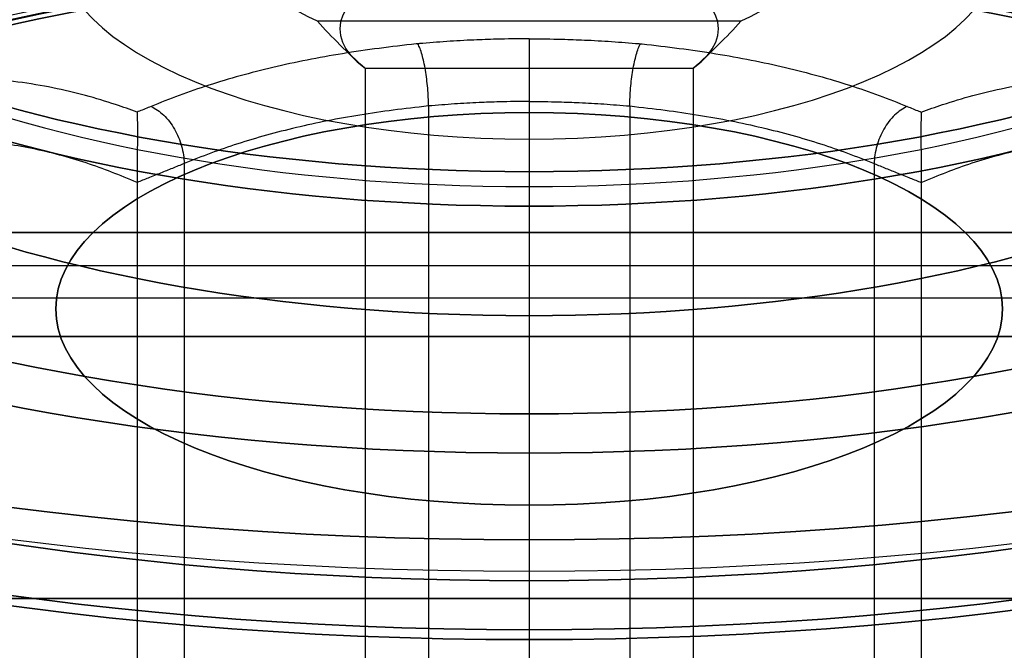
# Model space of a CAD drawing. Units: millimetres. Extents: x 10 to 12.88, y 8.18 to 10.
# Drawn here: x 10.11 to 10.13, y 9.13 to 9.14 of the extents above; entities that cross this region are included whole.
import ezdxf

# ---------------------------------------------------------------- set-up
doc = ezdxf.new("R2010")
doc.units = ezdxf.units.MM
doc.layers.add('MAQGRANITA', color=234, linetype='Continuous')

# ---------------------------------------------------------------- blocks, each defined once
blk = doc.blocks.new('A$C35187BE5')
at = {"layer": 'MAQGRANITA', "extrusion": (-6.06852e-16, 0.909961, -0.414693)}
blk.add_line((124.472, 40.561, 553.926), (115.528, 40.561, 553.926), dxfattribs=at)
at = {"layer": 'MAQGRANITA', "extrusion": (-5.12908e-16, 0.936672, 0.350207)}
for p, q in [((124.472, 40.561, 553.926), (115.528, 40.561, 553.926)), ((116.536, 39.57, 556.576), (123.464, 39.57, 556.576))]:
    blk.add_line(p, q, dxfattribs=at)
at = {"layer": 'MAQGRANITA'}
for p, q in [((116.536, 39.57, 556.576), (116.536, 14.091, 568.187)), ((123.464, 39.57, 556.576), (123.464, 14.091, 568.187)), ((117.873, 38.772, 578.937), (117.873, 19.662, 587.646)), ((117.873, 38.772, 578.937), (117.873, 19.662, 587.646)), ((122.127, 38.772, 578.937), (122.127, 19.662, 587.646)), ((122.127, 38.772, 578.937), (122.127, 19.662, 587.646)), ((112.71, 37.554, 576.265), (112.71, 18.445, 584.974)), ((112.71, 37.554, 576.265), (112.71, 18.445, 584.974)), ((127.29, 37.554, 576.265), (127.29, 18.445, 584.974)), ((127.29, 37.554, 576.265), (127.29, 18.445, 584.974)), ((111.719, 37.156, 575.391), (111.719, 18.046, 584.1)), ((111.719, 37.156, 575.391), (111.719, 18.046, 584.1)), ((128.281, 37.156, 575.391), (128.281, 18.046, 584.1)), ((128.281, 37.156, 575.391), (128.281, 18.046, 584.1)), ((0, 36.101, 476), (400, 36.101, 476)), ((0, 36.101, 476), (400, 36.101, 476)), ((400, 36.101, 475.2), (0, 36.101, 475.2)), ((0, 35.404, 476.406), (400, 35.404, 476.406)), ((400, 34.708, 476.012), (0, 34.708, 476.012)), ((0, 33.902, 710.6), (400, 33.902, 710.6)), ((400, 33.902, 711.8), (0, 33.902, 711.8)), ((400, 33.902, 711.8), (0, 33.902, 711.8)), ((400, 28.368, 653), (0, 28.368, 653)), ((400, 28.368, 653), (0, 28.368, 653)), ((0, 28.368, 651.8), (400, 28.368, 651.8)), ((1.2, 28.368, 654.8), (398.8, 28.368, 654.8)), ((1.2, 28.368, 653.6), (398.8, 28.368, 653.6)), ((1.2, 28.368, 654.8), (398.8, 28.368, 654.8))]:
    blk.add_line(p, q, dxfattribs=at)
at = {"layer": 'MAQGRANITA', "extrusion": (-1.18509e-16, 0.414693, 0.909961)}
for p, q in [((116.536, 39.57, 556.576), (123.464, 39.57, 556.576)), ((116.536, 39.57, 556.576), (116.536, 14.091, 568.187)), ((123.464, 39.57, 556.576), (123.464, 14.091, 568.187))]:
    blk.add_line(p, q, dxfattribs=at)
at = {"layer": 'MAQGRANITA', "extrusion": (-9.5094e-19, -2.95304e-14, -1)}
blk.add_line((400, 36.101, 475.2), (0, 36.101, 475.2), dxfattribs=at)
at = {"layer": 'MAQGRANITA', "extrusion": (1.58931e-16, 0.870356, 0.492424)}
blk.add_line((0, 35.404, 476.406), (400, 35.404, 476.406), dxfattribs=at)
at = {"layer": 'MAQGRANITA', "extrusion": (-1.60833e-16, -0.870356, -0.492424)}
blk.add_line((400, 34.708, 476.012), (0, 34.708, 476.012), dxfattribs=at)
at = {"layer": 'MAQGRANITA', "extrusion": (6.15045e-14, -2.04816e-15, -1)}
blk.add_line((0, 33.902, 710.6), (400, 33.902, 710.6), dxfattribs=at)
at = {"layer": 'MAQGRANITA', "extrusion": (6.15057e-14, -3.18495e-15, -1)}
blk.add_line((0, 28.368, 651.8), (400, 28.368, 651.8), dxfattribs=at)
at = {"layer": 'MAQGRANITA', "extrusion": (6.15045e-14, -1.38431e-14, -1)}
blk.add_line((1.2, 28.368, 653.6), (398.8, 28.368, 653.6), dxfattribs=at)
at = {"layer": 'MAQGRANITA', "extrusion": (1.71978e-16, 0.909961, -0.414693)}
for centre, radius in [((-120, 524.872, -189.801), 37), ((-120, 524.872, -190.301), 37.5), ((-120, 524.872, -190.301), 37.5), ((-120, 524.872, -192.801), 35.5), ((-120, 524.872, -192.801), 26), ((-120, 524.872, -189.801), 19), ((-120, 524.872, -189.801), 19), ((-120, 524.872, -192.801), 24), ((-120, 524.872, -192.801), 19), ((-120, 524.872, -199.801), 26), ((-120, 524.872, -199.801), 24), ((-120, 524.872, -206.801), 37), ((-120, 524.872, -206.801), 35.5)]:
    blk.add_circle(centre, radius, dxfattribs=at)
at = {"layer": 'MAQGRANITA', "extrusion": (-1.71978e-16, -0.909961, 0.414693)}
for centre, radius in [((120, 524.872, 189.801), 37), ((120, 524.872, 192.801), 35.5), ((120, 524.872, 192.801), 26), ((120, 524.872, 192.801), 24), ((120, 524.872, 192.801), 19), ((120, 524.872, 199.801), 26), ((120, 524.872, 199.801), 24), ((120, 524.872, 206.301), 37.5), ((120, 524.872, 206.301), 37.5), ((120, 524.872, 206.801), 37), ((120, 524.872, 206.801), 35.5)]:
    blk.add_circle(centre, radius, dxfattribs=at)
at = {"layer": 'MAQGRANITA', "extrusion": (-6.06852e-16, 0.909961, -0.414693)}
for centre, radius in [((-120, 524.872, -192.801), 35), ((-120, 524.872, -192.801), 32.5), ((-120, 524.872, -201.301), 32.5), ((-120, 524.872, -192.801), 10), ((-120, 524.872, -192.801), 10), ((-120, 524.872, -203.701), 22.75), ((-120, 524.872, -203.701), 22.75), ((-120, 524.872, -203.801), 22.75), ((-120, 524.872, -201.301), 10)]:
    blk.add_circle(centre, radius, dxfattribs=at)
at = {"layer": 'MAQGRANITA', "extrusion": (6.06852e-16, -0.909961, 0.414693)}
for centre, radius in [((120, 524.872, 192.801), 35), ((120, 524.872, 192.801), 32.5), ((120, 524.872, 201.801), 35), ((120, 524.872, 201.801), 35), ((120, 524.872, 201.301), 32.5), ((120, 524.872, 203.801), 33), ((120, 524.872, 203.801), 33), ((120, 524.872, 203.701), 23), ((120, 524.872, 203.701), 23), ((120, 524.872, 203.801), 23), ((120, 524.872, 203.801), 23), ((120, 524.872, 203.801), 22.75), ((120, 524.872, 201.301), 10)]:
    blk.add_circle(centre, radius, dxfattribs=at)
at = {"layer": 'MAQGRANITA', "extrusion": (1.66206e-16, 0.909961, -0.414693)}
blk.add_circle((-120, 524.872, -189.001), 20, dxfattribs=at)
at = {"layer": 'MAQGRANITA', "extrusion": (-1.66206e-16, -0.909961, 0.414693)}
blk.add_circle((120, 524.872, 189.001), 20, dxfattribs=at)
at = {"layer": 'MAQGRANITA', "extrusion": (1.68108e-16, 0.909961, -0.414693)}
blk.add_circle((-120, 524.872, -189.801), 20, dxfattribs=at)
at = {"layer": 'MAQGRANITA', "extrusion": (-1.68108e-16, -0.909961, 0.414693)}
blk.add_circle((120, 524.872, 189.801), 20, dxfattribs=at)
at = {"layer": 'MAQGRANITA', "extrusion": (6.06852e-16, -0.909961, 0.414693)}
for centre, radius, start, end in [((120, 524.872, 203.701), 32.5, 91.1019, 88.8981), ((120, 524.872, 203.701), 32.5, 91.1019, 88.8981), ((120, 524.872, 203.801), 32.5, 91.1019, 88.8981), ((120, 524.872, 203.801), 32.5, 91.1019, 88.8981), ((120, 524.872, 203.801), 31.75, 91.1368, 82.8632), ((120, 524.872, 194.801), 4, 330, 210), ((120, 524.872, 194.801), 4, 330, 210)]:
    blk.add_arc(centre, radius, start, end, dxfattribs=at)
at = {"layer": 'MAQGRANITA', "extrusion": (-6.06852e-16, 0.909961, -0.414693)}
for centre, radius, start, end in [((-120, 524.872, -203.701), 31.75, 97.1368, 88.8632), ((-120, 524.872, -203.701), 31.75, 97.1368, 88.8632), ((-120, 524.872, -203.801), 31.75, 97.1368, 88.8632), ((-120, 524.872, -192.801), 6, 318.1897, 221.8103), ((-120, 524.872, -192.801), 6, 318.1897, 221.8103)]:
    blk.add_arc(centre, radius, start, end, dxfattribs=at)
at = {"layer": 'MAQGRANITA'}
for points in [[(115.528, 40.561, 553.926), (115.825, 40.232, 554.806), (116.163, 39.89, 555.72), (116.536, 39.57, 556.576)], [(115.528, 40.561, 553.926), (115.825, 40.232, 554.806), (116.163, 39.89, 555.72), (116.536, 39.57, 556.576)], [(123.464, 39.57, 556.576), (123.837, 39.89, 555.72), (124.175, 40.232, 554.806), (124.472, 40.561, 553.926)], [(123.464, 39.57, 556.576), (123.837, 39.89, 555.72), (124.175, 40.232, 554.806), (124.472, 40.561, 553.926)]]:
    blk.add_open_spline(points, degree=3, dxfattribs=at)
for points, knots in [([(120, 40.192, 579.642), (119.999, 40.192, 579.642), (119.998, 40.192, 579.642), (119.997, 40.192, 579.642), (119.766, 40.191, 579.641), (119.534, 40.188, 579.634), (119.147, 40.178, 579.611), (118.99, 40.172, 579.599), (118.834, 40.165, 579.584), (118.641, 40.157, 579.565), (118.449, 40.146, 579.541), (118.066, 40.119, 579.483), (117.875, 40.104, 579.45), (117.684, 40.089, 579.416), (117.672, 40.088, 579.414), (117.661, 40.087, 579.412), (117.649, 40.086, 579.41)], [-0.0003254, -0.0003254, -0.0003254, -0.0003254, 0, 0, 0, 0.0693324, 0.0693324, 0.1164489, 0.1164489, 0.1164489, 0.1746733, 0.1746733, 0.2328978, 0.2328978, 0.2328978, 0.2364828, 0.2364828, 0.2364828, 0.2364828]), ([(120, 40.192, 579.642), (119.999, 40.192, 579.642), (119.998, 40.192, 579.642), (119.997, 40.192, 579.642), (119.766, 40.191, 579.641), (119.534, 40.188, 579.634), (119.147, 40.178, 579.611), (118.99, 40.172, 579.599), (118.834, 40.165, 579.584), (118.641, 40.157, 579.565), (118.449, 40.146, 579.541), (118.066, 40.119, 579.483), (117.875, 40.104, 579.45), (117.684, 40.089, 579.416), (117.672, 40.088, 579.414), (117.661, 40.087, 579.412), (117.649, 40.086, 579.41)], [-0.0003254, -0.0003254, -0.0003254, -0.0003254, 0, 0, 0, 0.0693324, 0.0693324, 0.1164489, 0.1164489, 0.1164489, 0.1746733, 0.1746733, 0.2328978, 0.2328978, 0.2328978, 0.2364828, 0.2364828, 0.2364828, 0.2364828]), ([(120, 40.192, 579.642), (120.001, 40.192, 579.642), (120.002, 40.192, 579.642), (120.003, 40.192, 579.642), (120.234, 40.191, 579.641), (120.466, 40.188, 579.634), (120.853, 40.178, 579.611), (121.01, 40.172, 579.599), (121.166, 40.165, 579.584), (121.359, 40.157, 579.565), (121.551, 40.146, 579.541), (121.934, 40.119, 579.483), (122.125, 40.104, 579.45), (122.316, 40.089, 579.416), (122.328, 40.088, 579.414), (122.339, 40.087, 579.412), (122.351, 40.086, 579.41)], [-0.0003254, -0.0003254, -0.0003254, -0.0003254, 0, 0, 0, 0.0693324, 0.0693324, 0.1164489, 0.1164489, 0.1164489, 0.1746733, 0.1746733, 0.2328978, 0.2328978, 0.2328978, 0.2364828, 0.2364828, 0.2364828, 0.2364828]), ([(120, 40.192, 579.642), (120, 40.138, 579.523), (120, 40.061, 579.417), (120, 39.871, 579.238), (120, 39.76, 579.169), (120, 39.516, 579.076), (120, 39.387, 579.054), (120, 39.189, 579.059), (120, 39.123, 579.067), (120, 38.992, 579.097), (120, 38.928, 579.119), (120, 38.867, 579.147)], [0, 0, 0, 0, 0.0390648, 0.0390648, 0.0781295, 0.0781295, 0.117194, 0.117194, 0.1373379, 0.1373379, 0.1574818, 0.1574818, 0.1574818, 0.1574818]), ([(120, 40.192, 579.642), (120, 40.138, 579.523), (120, 40.061, 579.417), (120, 39.871, 579.238), (120, 39.76, 579.169), (120, 39.516, 579.076), (120, 39.387, 579.054), (120, 39.189, 579.059), (120, 39.123, 579.067), (120, 38.992, 579.097), (120, 38.928, 579.119), (120, 38.867, 579.147)], [0, 0, 0, 0, 0.0390648, 0.0390648, 0.0781295, 0.0781295, 0.117194, 0.117194, 0.1373379, 0.1373379, 0.1574818, 0.1574818, 0.1574818, 0.1574818]), ([(120, 40.192, 579.642), (120.001, 40.192, 579.642), (120.002, 40.192, 579.642), (120.003, 40.192, 579.642), (120.234, 40.191, 579.641), (120.466, 40.188, 579.634), (120.853, 40.178, 579.611), (121.01, 40.172, 579.599), (121.166, 40.165, 579.584), (121.359, 40.157, 579.565), (121.551, 40.146, 579.541), (121.934, 40.119, 579.483), (122.125, 40.104, 579.45), (122.316, 40.089, 579.416), (122.328, 40.088, 579.414), (122.339, 40.087, 579.412), (122.351, 40.086, 579.41)], [-0.0003254, -0.0003254, -0.0003254, -0.0003254, 0, 0, 0, 0.0693324, 0.0693324, 0.1164489, 0.1164489, 0.1164489, 0.1746733, 0.1746733, 0.2328978, 0.2328978, 0.2328978, 0.2364828, 0.2364828, 0.2364828, 0.2364828]), ([(117.649, 40.086, 579.41), (117.637, 40.085, 579.407), (117.626, 40.083, 579.404), (117.614, 40.082, 579.402), (117.09, 40.024, 579.274), (116.566, 39.959, 579.132), (115.552, 39.793, 578.768), (115.06, 39.696, 578.555), (114.588, 39.585, 578.311), (114.116, 39.474, 578.067), (113.663, 39.348, 577.791), (112.801, 39.072, 577.185), (112.4, 38.918, 576.847), (112.012, 38.761, 576.503)], [-0.003585, -0.003585, -0.003585, -0.003585, 0, 0, 0, 0.1627556, 0.1627556, 0.3255113, 0.3255113, 0.3255113, 0.4882669, 0.4882669, 0.6508433, 0.6508433, 0.6508433, 0.6508433]), ([(117.649, 40.086, 579.41), (117.637, 40.085, 579.407), (117.626, 40.083, 579.404), (117.614, 40.082, 579.402), (117.09, 40.024, 579.274), (116.566, 39.959, 579.132), (115.552, 39.793, 578.768), (115.06, 39.696, 578.555), (114.588, 39.585, 578.311), (114.116, 39.474, 578.067), (113.663, 39.348, 577.791), (112.801, 39.072, 577.185), (112.4, 38.918, 576.847), (112.012, 38.761, 576.503)], [-0.003585, -0.003585, -0.003585, -0.003585, 0, 0, 0, 0.1627556, 0.1627556, 0.3255113, 0.3255113, 0.3255113, 0.4882669, 0.4882669, 0.6508433, 0.6508433, 0.6508433, 0.6508433]), ([(117.873, 38.772, 578.937), (117.873, 38.89, 578.883), (117.867, 39.018, 578.852), (117.845, 39.277, 578.84), (117.829, 39.406, 578.859), (117.788, 39.648, 578.944), (117.764, 39.76, 579.01), (117.709, 39.951, 579.182), (117.68, 40.029, 579.287), (117.65, 40.084, 579.407), (117.649, 40.085, 579.408), (117.649, 40.086, 579.41)], [0, 0, 0, 0, 0.039041, 0.039041, 0.0780951, 0.0780951, 0.1171754, 0.1171754, 0.1570641, 0.1570641, 0.157626, 0.157626, 0.157626, 0.157626]), ([(117.873, 38.772, 578.937), (117.873, 38.89, 578.883), (117.867, 39.018, 578.852), (117.845, 39.277, 578.84), (117.829, 39.406, 578.859), (117.788, 39.648, 578.944), (117.764, 39.76, 579.01), (117.709, 39.951, 579.182), (117.68, 40.029, 579.287), (117.65, 40.084, 579.407), (117.649, 40.085, 579.408), (117.649, 40.086, 579.41)], [0, 0, 0, 0, 0.039041, 0.039041, 0.0780951, 0.0780951, 0.1171754, 0.1171754, 0.1570641, 0.1570641, 0.157626, 0.157626, 0.157626, 0.157626]), ([(122.127, 38.772, 578.937), (122.127, 38.89, 578.883), (122.133, 39.018, 578.852), (122.155, 39.277, 578.84), (122.171, 39.406, 578.859), (122.212, 39.648, 578.944), (122.236, 39.76, 579.01), (122.291, 39.951, 579.182), (122.32, 40.029, 579.287), (122.35, 40.084, 579.407), (122.351, 40.085, 579.408), (122.351, 40.086, 579.41)], [0, 0, 0, 0, 0.039041, 0.039041, 0.0780951, 0.0780951, 0.1171754, 0.1171754, 0.1570641, 0.1570641, 0.157626, 0.157626, 0.157626, 0.157626]), ([(122.127, 38.772, 578.937), (122.127, 38.89, 578.883), (122.133, 39.018, 578.852), (122.155, 39.277, 578.84), (122.171, 39.406, 578.859), (122.212, 39.648, 578.944), (122.236, 39.76, 579.01), (122.291, 39.951, 579.182), (122.32, 40.029, 579.287), (122.35, 40.084, 579.407), (122.351, 40.085, 579.408), (122.351, 40.086, 579.41)], [0, 0, 0, 0, 0.039041, 0.039041, 0.0780951, 0.0780951, 0.1171754, 0.1171754, 0.1570641, 0.1570641, 0.157626, 0.157626, 0.157626, 0.157626]), ([(122.351, 40.086, 579.41), (122.363, 40.085, 579.407), (122.374, 40.083, 579.404), (122.386, 40.082, 579.402), (122.91, 40.024, 579.274), (123.434, 39.959, 579.132), (124.448, 39.793, 578.768), (124.94, 39.696, 578.555), (125.412, 39.585, 578.311), (125.884, 39.474, 578.067), (126.337, 39.348, 577.791), (127.199, 39.072, 577.185), (127.6, 38.918, 576.847), (127.988, 38.761, 576.503)], [-0.003585, -0.003585, -0.003585, -0.003585, 0, 0, 0, 0.1627556, 0.1627556, 0.3255113, 0.3255113, 0.3255113, 0.4882669, 0.4882669, 0.6508433, 0.6508433, 0.6508433, 0.6508433]), ([(122.351, 40.086, 579.41), (122.363, 40.085, 579.407), (122.374, 40.083, 579.404), (122.386, 40.082, 579.402), (122.91, 40.024, 579.274), (123.434, 39.959, 579.132), (124.448, 39.793, 578.768), (124.94, 39.696, 578.555), (125.412, 39.585, 578.311), (125.884, 39.474, 578.067), (126.337, 39.348, 577.791), (127.199, 39.072, 577.185), (127.6, 38.918, 576.847), (127.988, 38.761, 576.503)], [-0.003585, -0.003585, -0.003585, -0.003585, 0, 0, 0, 0.1627556, 0.1627556, 0.3255113, 0.3255113, 0.3255113, 0.4882669, 0.4882669, 0.6508433, 0.6508433, 0.6508433, 0.6508433]), ([(111.717, 38.642, 576.242), (111.57, 38.697, 576.362), (111.419, 38.75, 576.478), (110.851, 38.938, 576.89), (110.412, 39.059, 577.157), (109.937, 39.155, 577.368), (109.463, 39.251, 577.578), (108.949, 39.32, 577.73), (108.196, 39.363, 577.824), (107.964, 39.369, 577.836), (107.435, 39.365, 577.827), (107.141, 39.347, 577.788), (106.853, 39.324, 577.738), (106.848, 39.324, 577.737), (106.843, 39.323, 577.736), (106.838, 39.323, 577.735)], [0.0986927, 0.0986927, 0.0986927, 0.0986927, 0.1577253, 0.1577253, 0.3154507, 0.3154507, 0.3154507, 0.473176, 0.473176, 0.5428666, 0.5428666, 0.6309014, 0.6309014, 0.6309014, 0.6324224, 0.6324224, 0.6324224, 0.6324224]), ([(111.717, 38.642, 576.242), (111.57, 38.697, 576.362), (111.419, 38.75, 576.478), (110.851, 38.938, 576.89), (110.412, 39.059, 577.157), (109.937, 39.155, 577.368), (109.463, 39.251, 577.578), (108.949, 39.32, 577.73), (108.196, 39.363, 577.824), (107.964, 39.369, 577.836), (107.435, 39.365, 577.827), (107.141, 39.347, 577.788), (106.853, 39.324, 577.738), (106.848, 39.324, 577.737), (106.843, 39.323, 577.736), (106.838, 39.323, 577.735)], [0.0986927, 0.0986927, 0.0986927, 0.0986927, 0.1577253, 0.1577253, 0.3154507, 0.3154507, 0.3154507, 0.473176, 0.473176, 0.5428666, 0.5428666, 0.6309014, 0.6309014, 0.6309014, 0.6324224, 0.6324224, 0.6324224, 0.6324224]), ([(128.283, 38.642, 576.242), (128.43, 38.697, 576.362), (128.581, 38.75, 576.478), (129.149, 38.938, 576.89), (129.588, 39.059, 577.157), (130.063, 39.155, 577.368), (130.537, 39.251, 577.578), (131.051, 39.32, 577.73), (131.804, 39.363, 577.824), (132.036, 39.369, 577.836), (132.565, 39.365, 577.827), (132.859, 39.347, 577.788), (133.147, 39.324, 577.738), (133.152, 39.324, 577.737), (133.157, 39.323, 577.736), (133.162, 39.323, 577.735)], [0.0986927, 0.0986927, 0.0986927, 0.0986927, 0.1577253, 0.1577253, 0.3154507, 0.3154507, 0.3154507, 0.473176, 0.473176, 0.5428666, 0.5428666, 0.6309014, 0.6309014, 0.6309014, 0.6324224, 0.6324224, 0.6324224, 0.6324224]), ([(128.283, 38.642, 576.242), (128.43, 38.697, 576.362), (128.581, 38.75, 576.478), (129.149, 38.938, 576.89), (129.588, 39.059, 577.157), (130.063, 39.155, 577.368), (130.537, 39.251, 577.578), (131.051, 39.32, 577.73), (131.804, 39.363, 577.824), (132.036, 39.369, 577.836), (132.565, 39.365, 577.827), (132.859, 39.347, 577.788), (133.147, 39.324, 577.738), (133.152, 39.324, 577.737), (133.157, 39.323, 577.736), (133.162, 39.323, 577.735)], [0.0986927, 0.0986927, 0.0986927, 0.0986927, 0.1577253, 0.1577253, 0.3154507, 0.3154507, 0.3154507, 0.473176, 0.473176, 0.5428666, 0.5428666, 0.6309014, 0.6309014, 0.6309014, 0.6324224, 0.6324224, 0.6324224, 0.6324224]), ([(112.012, 38.761, 576.503), (111.93, 38.728, 576.43), (111.848, 38.695, 576.358), (111.75, 38.655, 576.271), (111.733, 38.649, 576.256), (111.717, 38.642, 576.242)], [0.00017921, 0.00017921, 0.00017921, 0.00017921, 0.03448903, 0.03448903, 0.04132172, 0.04132172, 0.04132172, 0.04132172]), ([(112.012, 38.761, 576.503), (111.93, 38.728, 576.43), (111.848, 38.695, 576.358), (111.75, 38.655, 576.271), (111.733, 38.649, 576.256), (111.717, 38.642, 576.242)], [0.00017921, 0.00017921, 0.00017921, 0.00017921, 0.03448903, 0.03448903, 0.04132172, 0.04132172, 0.04132172, 0.04132172]), ([(112.012, 38.761, 576.503), (112.104, 38.722, 576.417), (112.195, 38.659, 576.342), (112.363, 38.496, 576.226), (112.441, 38.396, 576.185), (112.57, 38.172, 576.141), (112.621, 38.049, 576.138), (112.691, 37.8, 576.173), (112.71, 37.673, 576.211), (112.71, 37.554, 576.265)], [0, 0, 0, 0, 0.25, 0.25, 0.5, 0.5, 0.75, 0.75, 1, 1, 1, 1]), ([(112.012, 38.761, 576.503), (112.104, 38.722, 576.417), (112.195, 38.659, 576.342), (112.363, 38.496, 576.226), (112.441, 38.396, 576.185), (112.57, 38.172, 576.141), (112.621, 38.049, 576.138), (112.691, 37.8, 576.173), (112.71, 37.673, 576.211), (112.71, 37.554, 576.265)], [0, 0, 0, 0, 0.25, 0.25, 0.5, 0.5, 0.75, 0.75, 1, 1, 1, 1]), ([(117.873, 38.772, 578.937), (117.349, 38.713, 578.81), (116.893, 38.657, 578.686), (115.959, 38.504, 578.351), (115.512, 38.416, 578.157), (115.082, 38.315, 577.935), (114.652, 38.213, 577.712), (114.239, 38.099, 577.461), (113.447, 37.845, 576.904), (113.098, 37.711, 576.61), (112.71, 37.554, 576.265)], [0, 0, 0, 0, 0.1627556, 0.1627556, 0.3255113, 0.3255113, 0.3255113, 0.4882669, 0.4882669, 0.6510225, 0.6510225, 0.6510225, 0.6510225]), ([(117.873, 38.772, 578.937), (117.349, 38.713, 578.81), (116.893, 38.657, 578.686), (115.959, 38.504, 578.351), (115.512, 38.416, 578.157), (115.082, 38.315, 577.935), (114.652, 38.213, 577.712), (114.239, 38.099, 577.461), (113.447, 37.845, 576.904), (113.098, 37.711, 576.61), (112.71, 37.554, 576.265)], [0, 0, 0, 0, 0.1627556, 0.1627556, 0.3255113, 0.3255113, 0.3255113, 0.4882669, 0.4882669, 0.6510225, 0.6510225, 0.6510225, 0.6510225]), ([(120, 38.867, 579.147), (119.79, 38.867, 579.146), (119.579, 38.864, 579.139), (119.224, 38.854, 579.119), (119.081, 38.849, 579.108), (118.941, 38.843, 579.094), (118.767, 38.835, 579.077), (118.597, 38.826, 579.056), (118.246, 38.801, 579.002), (118.064, 38.787, 578.971), (117.873, 38.772, 578.937)], [0, 0, 0, 0, 0.0693324, 0.0693324, 0.1164489, 0.1164489, 0.1164489, 0.1746733, 0.1746733, 0.2328978, 0.2328978, 0.2328978, 0.2328978]), ([(120, 38.867, 579.147), (119.79, 38.867, 579.146), (119.579, 38.864, 579.139), (119.224, 38.854, 579.119), (119.081, 38.849, 579.108), (118.941, 38.843, 579.094), (118.767, 38.835, 579.077), (118.597, 38.826, 579.056), (118.246, 38.801, 579.002), (118.064, 38.787, 578.971), (117.873, 38.772, 578.937)], [0, 0, 0, 0, 0.0693324, 0.0693324, 0.1164489, 0.1164489, 0.1164489, 0.1746733, 0.1746733, 0.2328978, 0.2328978, 0.2328978, 0.2328978]), ([(120, 38.867, 579.147), (120, 35.834, 580.529), (120, 32.801, 581.911), (120, 26.431, 584.814), (120, 23.094, 586.335), (120, 19.758, 587.855)], [-2.1, -2.1, -2.1, -2.1, -1.1, -1.1, 0, 0, 0, 0]), ([(120, 38.867, 579.147), (120.21, 38.867, 579.146), (120.421, 38.864, 579.139), (120.776, 38.854, 579.119), (120.919, 38.849, 579.108), (121.059, 38.843, 579.094), (121.233, 38.835, 579.077), (121.403, 38.826, 579.056), (121.754, 38.801, 579.002), (121.936, 38.787, 578.971), (122.127, 38.772, 578.937)], [0, 0, 0, 0, 0.0693324, 0.0693324, 0.1164489, 0.1164489, 0.1164489, 0.1746733, 0.1746733, 0.2328978, 0.2328978, 0.2328978, 0.2328978]), ([(120, 38.867, 579.147), (120, 35.834, 580.529), (120, 32.801, 581.911), (120, 26.431, 584.814), (120, 23.094, 586.335), (120, 19.758, 587.855)], [-2.1, -2.1, -2.1, -2.1, -1.1, -1.1, 0, 0, 0, 0]), ([(120, 38.867, 579.147), (120.21, 38.867, 579.146), (120.421, 38.864, 579.139), (120.776, 38.854, 579.119), (120.919, 38.849, 579.108), (121.059, 38.843, 579.094), (121.233, 38.835, 579.077), (121.403, 38.826, 579.056), (121.754, 38.801, 579.002), (121.936, 38.787, 578.971), (122.127, 38.772, 578.937)], [0, 0, 0, 0, 0.0693324, 0.0693324, 0.1164489, 0.1164489, 0.1164489, 0.1746733, 0.1746733, 0.2328978, 0.2328978, 0.2328978, 0.2328978]), ([(122.127, 38.772, 578.937), (122.651, 38.713, 578.81), (123.107, 38.657, 578.686), (124.041, 38.504, 578.351), (124.488, 38.416, 578.157), (124.918, 38.315, 577.935), (125.348, 38.213, 577.712), (125.761, 38.099, 577.461), (126.553, 37.845, 576.904), (126.902, 37.711, 576.61), (127.29, 37.554, 576.265)], [0, 0, 0, 0, 0.1627556, 0.1627556, 0.3255113, 0.3255113, 0.3255113, 0.4882669, 0.4882669, 0.6510225, 0.6510225, 0.6510225, 0.6510225]), ([(122.127, 38.772, 578.937), (122.651, 38.713, 578.81), (123.107, 38.657, 578.686), (124.041, 38.504, 578.351), (124.488, 38.416, 578.157), (124.918, 38.315, 577.935), (125.348, 38.213, 577.712), (125.761, 38.099, 577.461), (126.553, 37.845, 576.904), (126.902, 37.711, 576.61), (127.29, 37.554, 576.265)], [0, 0, 0, 0, 0.1627556, 0.1627556, 0.3255113, 0.3255113, 0.3255113, 0.4882669, 0.4882669, 0.6510225, 0.6510225, 0.6510225, 0.6510225]), ([(127.988, 38.761, 576.503), (127.896, 38.722, 576.417), (127.805, 38.659, 576.342), (127.637, 38.496, 576.226), (127.559, 38.396, 576.185), (127.43, 38.172, 576.141), (127.379, 38.049, 576.138), (127.309, 37.8, 576.173), (127.29, 37.673, 576.211), (127.29, 37.554, 576.265)], [0, 0, 0, 0, 0.25, 0.25, 0.5, 0.5, 0.75, 0.75, 1, 1, 1, 1]), ([(127.988, 38.761, 576.503), (127.896, 38.722, 576.417), (127.805, 38.659, 576.342), (127.637, 38.496, 576.226), (127.559, 38.396, 576.185), (127.43, 38.172, 576.141), (127.379, 38.049, 576.138), (127.309, 37.8, 576.173), (127.29, 37.673, 576.211), (127.29, 37.554, 576.265)], [0, 0, 0, 0, 0.25, 0.25, 0.5, 0.5, 0.75, 0.75, 1, 1, 1, 1]), ([(127.988, 38.761, 576.503), (128.07, 38.728, 576.43), (128.152, 38.695, 576.358), (128.25, 38.655, 576.271), (128.267, 38.649, 576.256), (128.283, 38.642, 576.242)], [0.00017921, 0.00017921, 0.00017921, 0.00017921, 0.03448903, 0.03448903, 0.04132172, 0.04132172, 0.04132172, 0.04132172]), ([(127.988, 38.761, 576.503), (128.07, 38.728, 576.43), (128.152, 38.695, 576.358), (128.25, 38.655, 576.271), (128.267, 38.649, 576.256), (128.283, 38.642, 576.242)], [0.00017921, 0.00017921, 0.00017921, 0.00017921, 0.03448903, 0.03448903, 0.04132172, 0.04132172, 0.04132172, 0.04132172]), ([(111.717, 38.642, 576.242), (111.717, 38.641, 576.24), (111.717, 38.641, 576.238), (111.72, 38.58, 576.106), (111.722, 38.504, 575.981), (111.723, 38.33, 575.758), (111.723, 38.231, 575.658), (111.723, 38.007, 575.486), (111.722, 37.88, 575.415), (111.72, 37.641, 575.338), (111.72, 37.534, 575.321), (111.719, 37.333, 575.331), (111.719, 37.241, 575.352), (111.719, 37.156, 575.391)], [-0.1879468, -0.1879468, -0.1879468, -0.1879468, -0.1873427, -0.1873427, -0.1445359, -0.1445359, -0.1032248, -0.1032248, -0.0604417, -0.0604417, -0.0282418, -0.0282418, 0, 0, 0, 0]), ([(111.717, 38.642, 576.242), (111.717, 38.641, 576.24), (111.717, 38.641, 576.238), (111.72, 38.58, 576.106), (111.722, 38.504, 575.981), (111.723, 38.33, 575.758), (111.723, 38.231, 575.658), (111.723, 38.007, 575.486), (111.722, 37.88, 575.415), (111.72, 37.641, 575.338), (111.72, 37.534, 575.321), (111.719, 37.333, 575.331), (111.719, 37.241, 575.352), (111.719, 37.156, 575.391)], [-0.1879468, -0.1879468, -0.1879468, -0.1879468, -0.1873427, -0.1873427, -0.1445359, -0.1445359, -0.1032248, -0.1032248, -0.0604417, -0.0604417, -0.0282418, -0.0282418, 0, 0, 0, 0]), ([(128.283, 38.642, 576.242), (128.283, 38.641, 576.24), (128.283, 38.641, 576.238), (128.28, 38.58, 576.106), (128.278, 38.504, 575.981), (128.277, 38.33, 575.758), (128.277, 38.231, 575.658), (128.277, 38.007, 575.486), (128.278, 37.88, 575.415), (128.28, 37.641, 575.338), (128.28, 37.534, 575.321), (128.281, 37.333, 575.331), (128.281, 37.241, 575.352), (128.281, 37.156, 575.391)], [-0.1879468, -0.1879468, -0.1879468, -0.1879468, -0.1873427, -0.1873427, -0.1445359, -0.1445359, -0.1032248, -0.1032248, -0.0604417, -0.0604417, -0.0282418, -0.0282418, 0, 0, 0, 0]), ([(128.283, 38.642, 576.242), (128.283, 38.641, 576.24), (128.283, 38.641, 576.238), (128.28, 38.58, 576.106), (128.278, 38.504, 575.981), (128.277, 38.33, 575.758), (128.277, 38.231, 575.658), (128.277, 38.007, 575.486), (128.278, 37.88, 575.415), (128.28, 37.641, 575.338), (128.28, 37.534, 575.321), (128.281, 37.333, 575.331), (128.281, 37.241, 575.352), (128.281, 37.156, 575.391)], [-0.1879468, -0.1879468, -0.1879468, -0.1879468, -0.1873427, -0.1873427, -0.1445359, -0.1445359, -0.1032248, -0.1032248, -0.0604417, -0.0604417, -0.0282418, -0.0282418, 0, 0, 0, 0]), ([(111.719, 37.156, 575.391), (111.348, 37.31, 575.73), (111.011, 37.445, 576.025), (110.271, 37.689, 576.562), (109.892, 37.793, 576.79), (109.5, 37.872, 576.964), (109.107, 37.952, 577.138), (108.698, 38.006, 577.257), (108.111, 38.039, 577.33), (107.932, 38.044, 577.34), (107.516, 38.04, 577.333), (107.33, 38.03, 577.31), (107.042, 38.007, 577.259)], [0, 0, 0, 0, 0.1577253, 0.1577253, 0.3154507, 0.3154507, 0.3154507, 0.473176, 0.473176, 0.5428666, 0.5428666, 0.6309014, 0.6309014, 0.6309014, 0.6309014]), ([(111.719, 37.156, 575.391), (111.348, 37.31, 575.73), (111.011, 37.445, 576.025), (110.271, 37.689, 576.562), (109.892, 37.793, 576.79), (109.5, 37.872, 576.964), (109.107, 37.952, 577.138), (108.698, 38.006, 577.257), (108.111, 38.039, 577.33), (107.932, 38.044, 577.34), (107.516, 38.04, 577.333), (107.33, 38.03, 577.31), (107.042, 38.007, 577.259)], [0, 0, 0, 0, 0.1577253, 0.1577253, 0.3154507, 0.3154507, 0.3154507, 0.473176, 0.473176, 0.5428666, 0.5428666, 0.6309014, 0.6309014, 0.6309014, 0.6309014]), ([(128.281, 37.156, 575.391), (128.652, 37.31, 575.73), (128.989, 37.445, 576.025), (129.729, 37.689, 576.562), (130.108, 37.793, 576.79), (130.5, 37.872, 576.964), (130.893, 37.952, 577.138), (131.302, 38.006, 577.257), (131.889, 38.039, 577.33), (132.068, 38.044, 577.34), (132.484, 38.04, 577.333), (132.67, 38.03, 577.31), (132.958, 38.007, 577.259)], [0, 0, 0, 0, 0.1577253, 0.1577253, 0.3154507, 0.3154507, 0.3154507, 0.473176, 0.473176, 0.5428666, 0.5428666, 0.6309014, 0.6309014, 0.6309014, 0.6309014]), ([(128.281, 37.156, 575.391), (128.652, 37.31, 575.73), (128.989, 37.445, 576.025), (129.729, 37.689, 576.562), (130.108, 37.793, 576.79), (130.5, 37.872, 576.964), (130.893, 37.952, 577.138), (131.302, 38.006, 577.257), (131.889, 38.039, 577.33), (132.068, 38.044, 577.34), (132.484, 38.04, 577.333), (132.67, 38.03, 577.31), (132.958, 38.007, 577.259)], [0, 0, 0, 0, 0.1577253, 0.1577253, 0.3154507, 0.3154507, 0.3154507, 0.473176, 0.473176, 0.5428666, 0.5428666, 0.6309014, 0.6309014, 0.6309014, 0.6309014]), ([(112.71, 37.554, 576.265), (112.627, 37.521, 576.192), (112.545, 37.487, 576.119), (112.379, 37.421, 575.974), (112.297, 37.388, 575.901), (112.214, 37.355, 575.828), (112.126, 37.319, 575.75), (112.037, 37.283, 575.672), (111.872, 37.217, 575.526), (111.796, 37.186, 575.459), (111.719, 37.156, 575.391)], [0, 0, 0, 0, 0.034489, 0.034489, 0.0689781, 0.0689781, 0.0689781, 0.1059595, 0.1059595, 0.1379561, 0.1379561, 0.1379561, 0.1379561]), ([(112.71, 37.554, 576.265), (112.627, 37.521, 576.192), (112.545, 37.487, 576.119), (112.379, 37.421, 575.974), (112.297, 37.388, 575.901), (112.214, 37.355, 575.828), (112.126, 37.319, 575.75), (112.037, 37.283, 575.672), (111.872, 37.217, 575.526), (111.796, 37.186, 575.459), (111.719, 37.156, 575.391)], [0, 0, 0, 0, 0.034489, 0.034489, 0.0689781, 0.0689781, 0.0689781, 0.1059595, 0.1059595, 0.1379561, 0.1379561, 0.1379561, 0.1379561]), ([(127.29, 37.554, 576.265), (127.373, 37.521, 576.192), (127.455, 37.487, 576.119), (127.621, 37.421, 575.974), (127.703, 37.388, 575.901), (127.786, 37.355, 575.828), (127.874, 37.319, 575.75), (127.963, 37.283, 575.672), (128.128, 37.217, 575.526), (128.204, 37.186, 575.459), (128.281, 37.156, 575.391)], [0, 0, 0, 0, 0.034489, 0.034489, 0.0689781, 0.0689781, 0.0689781, 0.1059595, 0.1059595, 0.1379561, 0.1379561, 0.1379561, 0.1379561]), ([(127.29, 37.554, 576.265), (127.373, 37.521, 576.192), (127.455, 37.487, 576.119), (127.621, 37.421, 575.974), (127.703, 37.388, 575.901), (127.786, 37.355, 575.828), (127.874, 37.319, 575.75), (127.963, 37.283, 575.672), (128.128, 37.217, 575.526), (128.204, 37.186, 575.459), (128.281, 37.156, 575.391)], [0, 0, 0, 0, 0.034489, 0.034489, 0.0689781, 0.0689781, 0.0689781, 0.1059595, 0.1059595, 0.1379561, 0.1379561, 0.1379561, 0.1379561])]:
    blk.add_open_spline(points, degree=3, knots=knots, dxfattribs=at)

msp = doc.modelspace()

# ---------------------------------------------------------------- block references
at = {"layer": 'MAQGRANITA', "xscale": 0.001, "yscale": 0.001, "zscale": 0.001}
msp.add_blockref('A$C35187BE5', (9.9993, 9.101732, 0.038929), dxfattribs=at)

doc.saveas('drawing.dxf')
